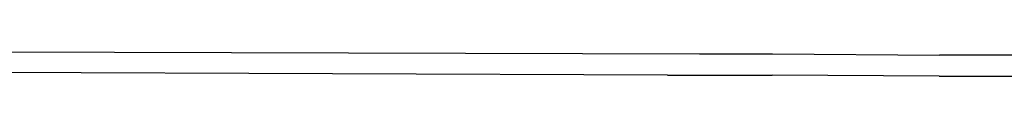
# Model space of a CAD drawing. Units: metres. Extents: x 2.06 to 11.01, y -1.77 to 4.04.
# Drawn here: x 3.5 to 4.16, y 0.17 to 0.19 of the extents above; entities that cross this region are included whole.
import ezdxf

# ---------------------------------------------------------------- set-up
doc = ezdxf.new("R2010")
doc.units = ezdxf.units.M
doc.layers.add('MOB_02', color=2, linetype='Continuous')

# ---------------------------------------------------------------- blocks, each defined once
blk = doc.blocks.new('2721_SOFA_SAHARA_250_PLNATA_BAIXA')
for p, q in [((-0.40413, 0.01566), (0.07898, 0.01431)), ((0.07898, 0.01431), (0.12769, 0.0142)), ((0.12769, 0.0142), (0.23939, 0.01346)), ((0.27817, 0.01338), (0.23939, 0.01346)), ((0.31755, 0.01345), (0.27817, 0.01338)), ((0.05744, 0), (-0.41677, 0.00179)), ((0.05744, 0), (0.12743, -0.00009)), ((0.23913, -0.00075), (0.12743, -0.00009)), ((0.23913, -0.00075), (0.31728, -0.00056))]:
    blk.add_line(p, q)

msp = doc.modelspace()

# ---------------------------------------------------------------- block references
at = {"layer": 'MOB_02'}
msp.add_blockref('2721_SOFA_SAHARA_250_PLNATA_BAIXA', (3.88027, 0.17255), dxfattribs=at)

doc.saveas('drawing.dxf')
